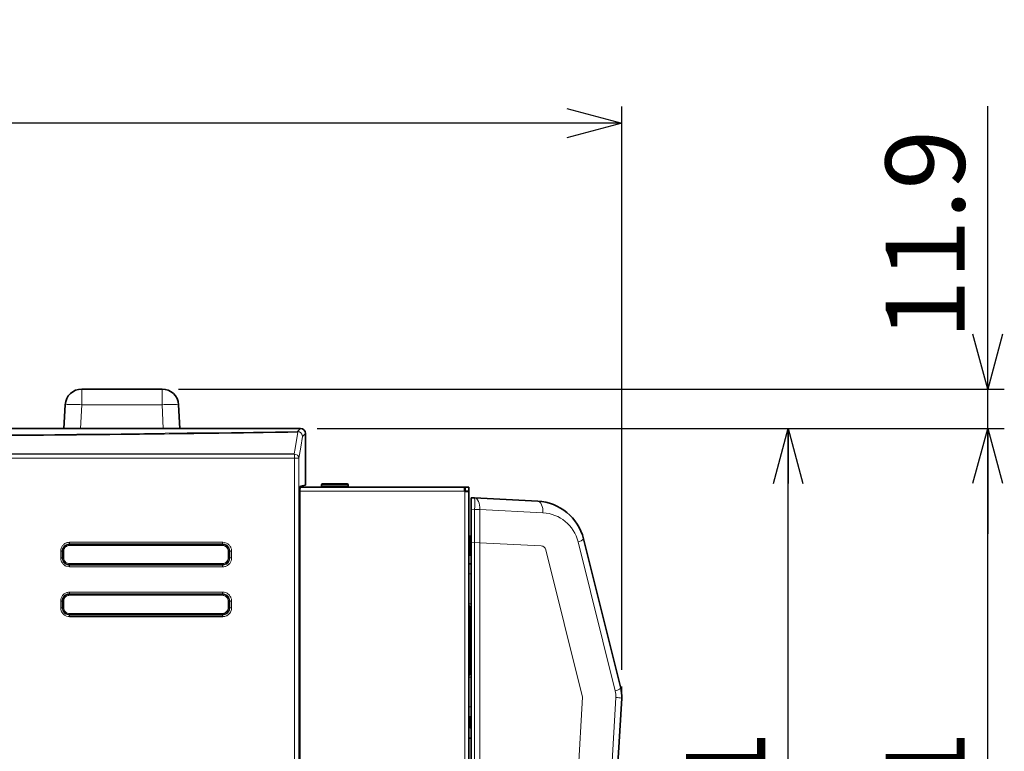
# Model space of a CAD drawing. Units: millimetres. Extents: x 68 to 787, y 33 to 555.
# Drawn here: x 359 to 418, y 330 to 374 of the extents above; entities that cross this region are included whole.
import ezdxf

# ---------------------------------------------------------------- set-up
doc = ezdxf.new("R2010")
doc.units = ezdxf.units.MM
doc.layers.add('寸法', color=176, linetype='Continuous')
doc.styles.add('SLDTEXTSTYLE0', font='TXT', dxfattribs={"width": 0.7, "bigfont": 'bigfont'})
doc.dimstyles.new('SLDDIMSTYLE1', dxfattribs={"dimtxt": 5.574854, "dimasz": 3.302, "dimexe": 0, "dimexo": 0.0625, "dimgap": 1.393713, "dimtad": 3, "dimdec": 3, "dimlfac": 5, "dimrnd": 1e-09, "dimzin": 12, "dimdsep": 46, "dimtxsty": 'SLDTEXTSTYLE0', "dimblk1": 'OPEN30', "dimblk2": 'OPEN30', "dimsah": 1, "dimcen": 0.09, "dimadec": 0, "dimazin": 3, "dimtfac": 1, "dimtdec": 3, "dimtofl": 0, "dimtmove": 0, "dimatfit": 3, "dimldrblk": 'OPEN30', "dimfxl": 1, "dimfrac": 2, "dimtolj": 1, "dimtzin": 12, "dimarcsym": 0})
doc.dimstyles.new('SLDDIMSTYLE2', dxfattribs={"dimtxt": 5.574854, "dimasz": 3.302, "dimexe": 0, "dimexo": 0.0625, "dimgap": 1.393713, "dimtad": 3, "dimdec": 1, "dimlfac": 5, "dimrnd": 1e-09, "dimzin": 12, "dimdsep": 46, "dimtxsty": 'SLDTEXTSTYLE0', "dimblk1": 'OPEN30', "dimblk2": 'OPEN30', "dimsah": 1, "dimcen": 0.09, "dimadec": 0, "dimazin": 3, "dimtfac": 1, "dimtdec": 3, "dimtofl": 0, "dimtmove": 0, "dimatfit": 3, "dimldrblk": 'OPEN30', "dimfxl": 1, "dimfrac": 2, "dimtolj": 1, "dimtzin": 12, "dimarcsym": 0})
doc.dimstyles.new('SLDDIMSTYLE3', dxfattribs={"dimtxt": 5.574854, "dimasz": 3.302, "dimexe": 0, "dimexo": 0.0625, "dimgap": 1.393713, "dimtad": 3, "dimdec": 1, "dimlfac": 5, "dimrnd": 1e-09, "dimzin": 12, "dimdsep": 46, "dimtxsty": 'SLDTEXTSTYLE0', "dimblk1": 'OPEN30', "dimblk2": 'OPEN30', "dimsah": 1, "dimcen": 0.09, "dimadec": 0, "dimazin": 3, "dimtfac": 1, "dimtdec": 3, "dimtmove": 0, "dimatfit": 0, "dimldrblk": 'OPEN30', "dimfxl": 1, "dimfrac": 2, "dimtolj": 1, "dimtzin": 12, "dimarcsym": 0})

# ---------------------------------------------------------------- blocks, each defined once
blk = doc.blocks.new('_Open30')
at = {"color": 0, "linetype": 'ByBlock', "lineweight": -2}
for p, q in [((-1, 0.267949), (0, 0)), ((0, 0), (-1, -0.267949)), ((0, 0), (-1, 0))]:
    blk.add_line(p, q, dxfattribs=at)
blk = doc.blocks.new('_D_2')
at = {"layer": '寸法'}
for p, q in [((271.017, 335.083), (271.017, 369.076)), ((395.102, 335.173), (395.102, 369.076)), ((395.102, 368.076), (271.017, 368.076))]:
    blk.add_line(p, q, dxfattribs=at)
at = {"layer": '寸法', "xscale": 3.302, "yscale": 3.302, "rotation": 180}
blk.add_blockref('_Open30', (271.017, 368.076), dxfattribs=at)
at = {"layer": '寸法', "xscale": 3.302, "yscale": 3.302}
blk.add_blockref('_Open30', (395.102, 368.076), dxfattribs=at)
at = {"layer": '寸法', "insert": (324.333, 374.215), "char_height": 4.7625, "attachment_point": 1, "style": 'SLDTEXTSTYLE0'}
blk.add_mtext('620.6', dxfattribs=at)
blk = doc.blocks.new('_D_3')
at = {"layer": '寸法'}
for p, q in [((376.786, 349.701), (406.102, 349.701)), ((405.102, 291.878), (405.102, 349.701)), ((386.649, 291.878), (406.102, 291.878))]:
    blk.add_line(p, q, dxfattribs=at)
at = {"layer": '寸法', "xscale": 3.302, "yscale": 3.302}
for p, rotation in [((405.102, 349.701, 65.687), 90), ((405.102, 291.878, 65.687), 270)]:
    blk.add_blockref('_Open30', p, dxfattribs=dict(at, rotation=rotation))
at = {"layer": '寸法', "insert": (398.963, 315.262), "char_height": 4.7625, "attachment_point": 1, "rotation": 90, "style": 'SLDTEXTSTYLE0'}
blk.add_mtext('289.1', dxfattribs=at)
blk = doc.blocks.new('_D_4')
at = {"layer": '寸法'}
for p, q in [((376.786, 349.703), (418.102, 349.703)), ((417.102, 286.876), (417.102, 349.703)), ((385.379, 286.876), (418.102, 286.876))]:
    blk.add_line(p, q, dxfattribs=at)
at = {"layer": '寸法', "xscale": 3.302, "yscale": 3.302}
for p, rotation in [((417.102, 349.703, 65.687), 90), ((417.102, 286.876, 65.687), 270)]:
    blk.add_blockref('_Open30', p, dxfattribs=dict(at, rotation=rotation))
at = {"layer": '寸法', "insert": (410.963, 315.262), "char_height": 4.7625, "attachment_point": 1, "rotation": 90, "style": 'SLDTEXTSTYLE0'}
blk.add_mtext('314.1', dxfattribs=at)
blk = doc.blocks.new('_D_5')
at = {"layer": '寸法'}
for p, q in [((417.102, 352.076), (417.102, 369.096)), ((368.46, 352.076), (418.102, 352.076)), ((417.102, 349.703), (417.102, 352.076)), ((376.786, 349.703), (418.102, 349.703)), ((417.102, 349.703), (417.102, 343.353))]:
    blk.add_line(p, q, dxfattribs=at)
at = {"layer": '寸法', "xscale": 3.302, "yscale": 3.302}
for p, rotation in [((417.102, 352.076, 65.687), 270), ((417.102, 349.703, 65.687), 90)]:
    blk.add_blockref('_Open30', p, dxfattribs=dict(at, rotation=rotation))
at = {"layer": '寸法', "insert": (410.963, 355.055), "char_height": 4.7625, "attachment_point": 1, "rotation": 90, "style": 'SLDTEXTSTYLE0'}
blk.add_mtext('11.9', dxfattribs=at)

msp = doc.modelspace()

# ---------------------------------------------------------------- linework, layer by layer
at = {"color": 7, "linetype": 'Continuous', "lineweight": 35}
for p, q in [((362.63857, 352.07565), (367.46041, 352.07565)), ((361.56525, 349.70293), (361.63994, 351.12799)), ((368.45904, 351.12799), (368.53373, 349.70293)), ((290.27256, 349.70293), (375.78642, 349.70293)), ((376.08478, 349.40458), (376.08478, 346.29987)), ((376.08478, 349.40258), (376.08478, 346.29787)), ((377.05949, 346.31565), (377.05949, 346.23565)), ((377.11949, 346.37565), (377.85949, 346.37565)), ((377.85949, 346.37565), (378.59949, 346.37565)), ((378.65949, 346.23565), (378.65949, 346.31565)), ((375.75475, 345.9254), (375.75475, 300.81765)), ((375.75475, 345.9234), (375.75475, 300.81565)), ((385.64949, 346.17765), (375.76954, 346.17765)), ((375.78545, 346.2253), (376.08478, 346.29987)), ((375.78545, 346.2233), (376.08478, 346.29787)), ((375.90949, 346.17765), (375.90949, 346.2542)), ((385.64949, 345.93765), (385.64949, 346.17765)), ((385.64949, 346.17765), (385.70949, 346.17765)), ((385.64949, 345.93565), (385.64949, 346.17565)), ((385.64949, 346.17565), (385.70949, 346.17565)), ((385.64949, 345.93765), (385.64949, 345.91765)), ((385.64949, 345.93765), (385.70949, 345.93765)), ((385.64949, 345.93565), (385.64949, 345.91565)), ((385.64949, 345.93565), (385.70949, 345.93565)), ((385.64949, 345.91765), (385.66949, 345.91765)), ((385.64949, 345.91565), (385.66949, 345.91565)), ((385.66949, 345.91765), (385.90949, 345.91765)), ((385.66949, 345.91565), (385.90949, 345.91565)), ((385.70949, 346.17765), (385.90949, 346.17765)), ((385.70949, 346.17565), (385.90949, 346.17565)), ((385.90949, 345.93765), (385.70949, 345.93765)), ((385.90949, 345.93565), (385.70949, 345.93565)), ((385.90949, 346.17765), (385.90949, 345.93765)), ((385.90949, 346.17565), (385.90949, 345.93565)), ((385.90949, 345.91765), (385.90949, 345.93565)), ((385.90949, 292.13765), (385.90949, 345.91765)), ((385.90949, 292.13565), (385.90949, 345.91565)), ((386.03949, 345.53735), (386.25266, 345.52618)), ((386.03949, 344.83831), (386.03949, 345.53735)), ((386.25266, 345.52618), (390.05017, 345.32716)), ((386.03949, 342.85199), (386.03949, 344.83831)), ((385.90949, 343.21565), (385.97949, 343.21565)), ((385.97949, 343.21565), (385.97949, 343.01565)), ((385.97949, 342.08735), (385.97949, 343.01565)), ((386.03949, 295.02271), (386.03949, 342.85199)), ((392.80405, 343.05703), (395.04288, 334.07756)), ((385.90949, 342.08735), (386.03949, 342.08735)), ((385.90949, 341.54735), (386.03949, 341.54735)), ((385.97949, 337.17565), (385.97949, 338.96846)), ((385.97949, 337.17565), (385.97949, 336.77565)), ((385.90949, 336.77565), (385.97949, 336.77565)), ((385.97949, 336.77565), (385.97949, 336.37565)), ((385.97949, 336.37565), (385.97949, 334.92623)), ((386.03949, 335.73735), (385.97949, 335.73735)), ((385.97949, 334.93735), (385.99286, 334.93735)), ((395.09877, 333.47511), (392.83447, 295.36271)), ((386.03949, 332.34735), (385.90949, 332.34735)), ((385.97949, 331.70398), (385.97949, 332.34735)), ((386.03949, 331.07565), (385.90949, 331.07565))]:
    msp.add_line(p, q, dxfattribs=at)
at = {"color": 8, "linetype": 'Continuous', "lineweight": 18}
for p, q in [((362.63857, 351.12799), (362.63857, 352.07565)), ((367.46041, 351.12799), (367.46041, 352.07565)), ((362.63857, 351.12799), (362.56388, 349.70293)), ((367.46041, 351.12799), (362.63857, 351.12799)), ((367.5351, 349.70293), (367.46041, 351.12799)), ((375.60812, 349.52464), (375.78642, 349.70293)), ((376.08478, 349.40258), (375.90648, 349.22428)), ((376.08478, 349.40458), (376.08477, 349.40457)), ((290.64544, 348.1665), (375.41354, 348.1665)), ((290.64544, 348.1645), (375.41354, 348.1645)), ((375.42973, 347.91566), (290.62925, 347.91566)), ((375.42973, 347.91366), (290.62925, 347.91366)), ((375.42973, 300.81765), (375.42973, 347.91566)), ((375.69224, 347.91566), (375.42973, 347.91566)), ((375.42973, 300.81565), (375.42973, 347.91366)), ((375.69224, 347.91366), (375.42973, 347.91366)), ((375.69224, 300.81565), (375.69224, 347.91366)), ((377.85949, 346.31565), (377.05949, 346.31565)), ((378.65949, 346.31565), (377.85949, 346.31565)), ((385.64949, 345.93765), (375.75478, 345.93765)), ((385.64949, 345.93565), (375.75478, 345.93565)), ((377.05949, 346.23565), (378.65949, 346.23565)), ((385.66949, 292.13765), (385.66949, 345.91765)), ((385.66949, 292.13565), (385.66949, 345.91565)), ((385.70949, 345.93765), (385.70949, 346.17765)), ((385.70949, 345.93565), (385.70949, 346.17565)), ((386.25266, 344.82714), (386.03949, 344.83831)), ((386.25266, 342.84081), (386.25266, 344.82714)), ((386.56602, 344.82714), (386.25266, 344.82714)), ((386.56602, 344.82714), (386.56602, 342.82439)), ((390.36353, 344.62812), (386.56602, 344.82714)), ((361.89943, 342.72414), (361.8991, 342.75612)), ((371.0994, 342.72415), (371.09898, 342.75622)), ((385.97949, 343.01565), (385.90949, 343.01565)), ((386.03949, 342.85199), (386.25266, 342.84081)), ((386.25266, 295.03388), (386.25266, 342.84081)), ((386.56602, 342.82439), (386.25266, 342.84081)), ((386.56602, 342.82439), (386.56602, 295.05031)), ((386.56602, 342.82439), (390.25886, 342.63086)), ((394.71367, 333.90822), (392.47484, 342.88769)), ((361.3684, 341.91765), (361.3684, 342.31765)), ((361.3684, 342.31765), (361.45967, 342.31765)), ((361.3684, 341.91565), (361.3684, 342.31565)), ((361.3684, 342.31565), (361.45967, 342.31565)), ((361.49353, 342.31565), (361.45976, 342.31565)), ((361.49353, 342.31765), (361.54825, 342.31765)), ((361.49353, 341.91759), (361.49353, 342.31565)), ((361.49353, 342.31565), (361.54825, 342.31565)), ((361.54825, 342.31765), (361.54825, 341.91765)), ((361.54825, 342.31565), (361.54825, 341.91565)), ((361.89943, 342.72214), (361.8991, 342.75412)), ((371.0994, 342.72215), (371.09898, 342.75422)), ((371.44065, 341.91765), (371.44065, 342.31765)), ((371.44065, 341.91565), (371.44065, 342.31565)), ((371.50671, 342.31565), (371.44065, 342.31565)), ((371.50671, 342.3157), (371.50671, 341.91765)), ((371.50671, 342.31565), (371.5361, 342.31565)), ((371.53622, 342.31765), (371.64636, 342.31765)), ((371.53622, 342.31565), (371.64636, 342.31565)), ((371.64636, 342.31765), (371.64636, 341.91765)), ((371.64636, 342.31565), (371.64636, 341.91565)), ((390.53425, 342.40385), (392.74717, 333.52831)), ((361.3684, 341.91765), (361.45967, 341.91765)), ((361.3684, 341.91565), (361.45967, 341.91565)), ((361.49353, 341.91765), (361.45978, 341.91765)), ((361.54825, 341.91765), (361.49353, 341.91765)), ((361.54825, 341.91565), (361.49353, 341.91565)), ((371.44065, 341.91765), (371.50671, 341.91765)), ((371.44065, 341.91565), (371.50671, 341.91565)), ((371.50671, 341.91765), (371.53622, 341.91765)), ((371.53622, 341.91765), (371.64636, 341.91765)), ((371.53622, 341.91565), (371.64636, 341.91565)), ((361.89943, 341.51116), (361.8991, 341.47918)), ((361.89943, 341.50916), (361.8991, 341.47718)), ((371.0994, 341.51115), (371.09898, 341.47908)), ((371.0994, 341.50915), (371.09898, 341.47708)), ((386.03949, 340.94735), (385.90949, 340.94735)), ((361.3684, 338.91765), (361.3684, 339.31765)), ((361.3684, 339.31765), (361.45967, 339.31765)), ((361.3684, 338.91565), (361.3684, 339.31565)), ((361.3684, 339.31565), (361.45967, 339.31565)), ((361.49353, 339.31565), (361.45976, 339.31565)), ((361.49353, 339.31765), (361.54825, 339.31765)), ((361.49353, 338.91759), (361.49353, 339.31565)), ((361.49353, 339.31565), (361.54825, 339.31565)), ((361.54825, 339.31765), (361.54825, 338.91765)), ((361.54825, 339.31565), (361.54825, 338.91565)), ((361.89943, 339.72414), (361.8991, 339.75612)), ((361.89943, 339.72214), (361.8991, 339.75412)), ((371.0994, 339.72415), (371.09898, 339.75622)), ((371.0994, 339.72215), (371.09898, 339.75422)), ((371.44065, 338.91765), (371.44065, 339.31765)), ((371.44065, 338.91565), (371.44065, 339.31565)), ((371.50671, 339.31565), (371.44065, 339.31565)), ((371.50671, 339.3157), (371.50671, 338.91765)), ((371.50671, 339.31565), (371.5361, 339.31565)), ((371.53622, 339.31765), (371.64636, 339.31765)), ((371.53622, 339.31565), (371.64636, 339.31565)), ((371.64636, 339.31765), (371.64636, 338.91765)), ((371.64636, 339.31565), (371.64636, 338.91565)), ((361.3684, 338.91765), (361.45967, 338.91765)), ((361.3684, 338.91565), (361.45967, 338.91565)), ((361.49353, 338.91765), (361.45978, 338.91765)), ((361.54825, 338.91765), (361.49353, 338.91765)), ((361.54825, 338.91565), (361.49353, 338.91565)), ((371.44065, 338.91765), (371.50671, 338.91765)), ((371.44065, 338.91565), (371.50671, 338.91565)), ((371.50671, 338.91765), (371.53622, 338.91765)), ((371.53622, 338.91765), (371.64636, 338.91765)), ((371.53622, 338.91565), (371.64636, 338.91565)), ((386.03949, 339.14735), (385.90949, 339.14735)), ((361.89943, 338.51116), (361.8991, 338.47918)), ((361.89943, 338.50916), (361.8991, 338.47718)), ((371.0994, 338.51115), (371.09898, 338.47908)), ((371.0994, 338.50915), (371.09898, 338.47708)), ((385.90949, 337.17565), (385.97949, 337.17565)), ((385.90949, 336.37565), (385.97949, 336.37565)), ((386.03949, 334.74735), (385.90949, 334.74735)), ((392.74717, 333.52831), (390.48923, 295.52284)), ((392.48571, 295.40422), (394.75, 333.51662)), ((385.90949, 332.94735), (386.03949, 332.94735))]:
    msp.add_line(p, q, dxfattribs=at)
at = {"color": 8, "linetype": 'Continuous', "lineweight": 18, "flags": 128}
for points in [[(375.41354, 348.1665), (375.46643, 348.48976), (375.628, 349.47713)], [(375.90648, 349.22428), (375.8002, 348.57415), (375.69224, 347.91366)], [(375.90609, 349.22389), (375.8002, 348.57615), (375.69224, 347.91566)], [(386.25266, 345.52618), (386.31898, 345.50968), (386.38147, 345.46781), (386.43781, 345.40213), (386.48591, 345.31509), (386.52398, 345.20991), (386.5506, 345.09051), (386.5648, 344.96131), (386.56602, 344.82714)], [(390.05017, 345.32716), (390.11648, 345.31066), (390.17897, 345.26879), (390.23531, 345.20311), (390.28341, 345.11607), (390.32148, 345.01089), (390.34811, 344.89149), (390.3623, 344.7623), (390.36353, 344.62812)], [(361.45967, 341.91765), (361.45967, 342.31565), (361.45967, 341.91755)], [(371.53622, 342.31575), (371.53622, 341.91765), (371.53622, 342.31565)], [(361.45967, 338.91765), (361.45967, 339.31565), (361.45967, 338.91755)], [(371.53622, 339.31575), (371.53622, 338.91765), (371.53622, 339.31565)]]:
    msp.add_lwpolyline(points, dxfattribs=at)
at = {"color": 7, "linetype": 'Continuous', "lineweight": 35}
for centre, radius, start, end in [((362.63857, 351.07565), 1, 90, 177), ((367.46041, 351.07565), 1, 3, 90), ((377.11949, 346.31565), 0.06, 90, 180), ((378.59949, 346.31565), 0.06, 0, 90), ((377.11949, 346.23565), 0.06, 180, 255.1648884), ((378.59949, 346.23565), 0.06, 284.8351116, 0), ((389.89316, 342.33127), 3, 14, 87), ((386.13949, 339.14735), 0.24, 196.5978421, 245.3756816), ((386.13949, 334.74735), 0.24, 114.6243184, 163.4021579), ((393.10229, 333.59372), 2, 356.6, 14), ((385.89949, 331.43565), 0.28, 60, 87.9532869)]:
    msp.add_arc(centre, radius, start, end, dxfattribs=at)
at = {"color": 8, "linetype": 'Continuous', "lineweight": 18}
for centre, radius, start, end in [((362.13925, 346.34253), 4.81143, 84.0433076, 95.9566924), ((367.95973, 346.34253), 4.81143, 84.0433076, 95.9566924), ((375.55083, 349.47644), 0.07488, 12.8361494, 40.0735184), ((375.60425, 349.22238), 0.30229, 3.736792, 89.2651424), ((373.85091, 347.93972), 1.579, 359.1267479, 8.2574357), ((373.85091, 347.93772), 1.579, 359.1267479, 8.2574357), ((375.40049, 347.86977), 0.29503, 8.5561444, 87.4647526), ((382.90284, 345.17666), 3.368, 354.0433076, 5.9566924), ((390.24316, 342.33127), 2.3, 14, 87), ((361.50219, 342.83256), 0.4046, 348.8201199, 2.9471389), ((370.79872, 342.83277), 0.31036, 345.3384263, 3.8223777), ((392.39001, 343.45727), 0.57586, 278.4713636, 315.9715577), ((362.1374, 342.67707), 0.24258, 168.8115105, 182.9488029), ((362.1374, 342.67507), 0.24258, 168.8115105, 182.9488029), ((371.27942, 342.67702), 0.18609, 165.3272408, 183.8244334), ((371.27942, 342.67502), 0.18609, 165.3272408, 183.8244334), ((390.24316, 342.33127), 0.3, 14, 87), ((362.1374, 341.55823), 0.24258, 177.0512001, 191.1884913), ((362.1374, 341.55623), 0.24258, 177.0512001, 191.1884913), ((361.50218, 341.40074), 0.4046, 357.0528623, 11.1798758), ((361.50218, 341.39874), 0.4046, 357.0528623, 11.1798758), ((371.27942, 341.55828), 0.18609, 176.1755683, 194.6727623), ((371.27942, 341.55628), 0.18609, 176.1755683, 194.6727623), ((370.79872, 341.40053), 0.31036, 356.1776188, 14.661574), ((370.79872, 341.39853), 0.31036, 356.1776188, 14.661574), ((361.50218, 339.83456), 0.4046, 348.8201244, 2.94714), ((361.50218, 339.83256), 0.4046, 348.8201244, 2.94714), ((370.79872, 339.83477), 0.31036, 345.3384264, 3.8223777), ((370.79872, 339.83277), 0.31036, 345.3384264, 3.8223777), ((362.1374, 339.67707), 0.24258, 168.8115105, 182.9488029), ((362.1374, 339.67507), 0.24258, 168.8115105, 182.9488029), ((371.27942, 339.67702), 0.18609, 165.3272408, 183.8244334), ((371.27942, 339.67502), 0.18609, 165.3272408, 183.8244334), ((362.1374, 338.55823), 0.24258, 177.0512001, 191.1884913), ((361.50218, 338.40074), 0.4046, 357.0528623, 11.1798758), ((371.27942, 338.55828), 0.18609, 176.1755683, 194.6727623), ((370.79872, 338.40053), 0.31036, 356.1776234, 14.6615694), ((394.62884, 334.47779), 0.57586, 278.4713636, 315.9715577), ((393.45229, 333.59372), 1.3, 356.6, 14), ((394.69433, 331.56318), 1.95423, 78.056141, 88.3676995)]:
    msp.add_arc(centre, radius, start, end, dxfattribs=at)
msp.add_ellipse((333.02949, 381.17936), major_axis=(300.31748, 0), ratio=0.10647981, start_param=4.5701309, end_param=4.85464706, dxfattribs=at)
at = {"color": 7, "linetype": 'Continuous', "lineweight": 35}
for centre, major_axis, ratio, start_param, end_param in [((375.78312, 349.40128), (0.21446, 0.21446), 0.98913284, 5.50325035, 7.06312026), ((375.78628, 345.9254), (0, 0.3), 0.10510424, 0.02617994, 1.57079633), ((375.78628, 345.9234), (0, 0.3), 0.10510424, 0.02617994, 1.57079633)]:
    msp.add_ellipse(centre, major_axis=major_axis, ratio=ratio, start_param=start_param, end_param=end_param, dxfattribs=at)
at = {"color": 8, "linetype": 'Continuous', "lineweight": 18}
for points, knots in [([(375.628, 349.47713), (375.43008, 349.47412), (374.44045, 349.45911), (371.86509, 349.42157), (367.8964, 349.36877), (362.59336, 349.3074), (356.7474, 349.25146), (350.35802, 349.20491), (343.95136, 349.1728), (337.53041, 349.15525), (331.09818, 349.15232), (323.9504, 349.16536), (316.09163, 349.20052), (307.52218, 349.26548), (298.96207, 349.35474), (293.27468, 349.43633), (290.43098, 349.47713)], [0, 0, 0, 0, 0.007018061, 0.035090523, 0.091244264, 0.147398005, 0.222305795, 0.297222408, 0.372130191, 0.447358028, 0.522594809, 0.597822645, 0.6981962, 0.79856976, 0.899284875, 1, 1, 1, 1]), ([(361.3684, 342.31765), (361.37434, 342.37805), (361.38623, 342.49885), (361.47866, 342.65968), (361.61463, 342.78118), (361.7658, 342.84602), (361.86613, 342.8527), (361.90625, 342.85537)], [0, 0, 0, 0, 0.21413351, 0.42826032, 0.64201434, 0.85686278, 1, 1, 1, 1]), ([(361.3684, 342.31565), (361.37434, 342.37605), (361.38623, 342.49685), (361.47866, 342.65768), (361.61463, 342.77918), (361.7658, 342.84402), (361.86613, 342.8507), (361.90625, 342.85337)], [0, 0, 0, 0, 0.21413351, 0.42826032, 0.64201434, 0.85686278, 1, 1, 1, 1]), ([(361.90625, 342.85537), (362.76876, 342.85537), (364.49379, 342.85539), (366.88955, 342.85541), (369.0945, 342.85544), (370.43709, 342.85545), (371.10839, 342.85546)], [0, 0, 0, 0, 0.28090593, 0.56181186, 0.78090236, 1, 1, 1, 1]), ([(361.90625, 342.85337), (362.76876, 342.85337), (364.49379, 342.85339), (366.88955, 342.85341), (369.0945, 342.85344), (370.43709, 342.85345), (371.10839, 342.85346)], [0, 0, 0, 0, 0.28090593, 0.56181186, 0.78090236, 1, 1, 1, 1]), ([(371.53622, 342.31765), (371.53622, 342.31765), (371.53622, 342.3488), (371.52765, 342.42922), (371.47846, 342.55172), (371.37926, 342.66481), (371.24796, 342.73873), (371.14843, 342.75606), (371.09898, 342.75622), (371.09898, 342.75622)], [0, 0, 0, 0, 0.00001745, 0.13587999, 0.35007046, 0.56528759, 0.78235158, 0.99998255, 1, 1, 1, 1]), ([(371.10839, 342.85546), (371.16933, 342.84942), (371.29119, 342.83735), (371.45311, 342.74341), (371.57455, 342.6056), (371.63761, 342.45478), (371.64391, 342.35601), (371.64636, 342.31765)], [0, 0, 0, 0, 0.21697999, 0.43387793, 0.64918189, 0.86376075, 1, 1, 1, 1]), ([(371.10839, 342.85346), (371.16933, 342.84742), (371.29119, 342.83535), (371.45311, 342.74141), (371.57455, 342.6036), (371.63761, 342.45278), (371.64391, 342.35401), (371.64636, 342.31565)], [0, 0, 0, 0, 0.21697999, 0.43387793, 0.64918189, 0.86376075, 1, 1, 1, 1]), ([(361.8991, 342.75412), (361.8991, 342.75412), (361.86644, 342.75419), (361.78449, 342.74521), (361.66129, 342.69458), (361.54933, 342.59493), (361.47654, 342.4639), (361.45967, 342.36481), (361.45967, 342.31565), (361.45967, 342.31565)], [0, 0, 0, 0, 0.00001743, 0.143038616, 0.357887666, 0.571680411, 0.785756456, 0.999982568, 1, 1, 1, 1]), ([(361.49353, 342.31765), (361.49353, 342.31765), (361.49353, 342.36295), (361.50899, 342.45432), (361.57582, 342.57541), (361.67892, 342.66793), (361.79289, 342.71542), (361.86897, 342.72409), (361.89942, 342.72414), (361.89943, 342.72414)], [0, 0, 0, 0, 0.00001887, 0.21371094, 0.42758847, 0.64113121, 0.85596836, 0.99998113, 1, 1, 1, 1]), ([(361.49353, 342.31565), (361.49353, 342.31565), (361.49353, 342.36095), (361.50899, 342.45232), (361.57582, 342.57341), (361.67892, 342.66593), (361.79289, 342.71342), (361.86897, 342.72209), (361.89942, 342.72214), (361.89943, 342.72214)], [0, 0, 0, 0, 0.00001887, 0.21371094, 0.42758847, 0.64113121, 0.85596836, 0.99998113, 1, 1, 1, 1]), ([(361.89514, 342.66459), (361.86911, 342.66285), (361.80425, 342.65851), (361.70669, 342.61648), (361.61915, 342.53805), (361.55972, 342.43437), (361.55208, 342.35656), (361.54825, 342.31765)], [0, 0, 0, 0, 0.14394504, 0.35877598, 0.5723448, 0.78617616, 1, 1, 1, 1]), ([(361.89514, 342.66259), (361.86911, 342.66085), (361.80425, 342.65651), (361.70669, 342.61448), (361.61915, 342.53605), (361.55972, 342.43237), (361.55208, 342.35456), (361.54825, 342.31565)], [0, 0, 0, 0, 0.14394504, 0.35877598, 0.5723448, 0.78617616, 1, 1, 1, 1]), ([(371.09375, 342.6646), (369.75129, 342.6646), (367.54839, 342.6646), (364.48143, 342.66459), (362.75723, 342.66459), (361.89514, 342.66459)], [0, 0, 0, 0, 0.43823647, 0.71911823, 1, 1, 1, 1]), ([(371.09375, 342.6626), (369.75129, 342.6626), (367.54839, 342.6626), (364.48143, 342.66259), (362.75723, 342.66259), (361.89514, 342.66259)], [0, 0, 0, 0, 0.43823647, 0.71911823, 1, 1, 1, 1]), ([(371.09898, 342.75422), (371.09898, 342.75422), (369.75696, 342.7542), (367.55324, 342.75417), (364.48594, 342.75414), (362.76156, 342.75412), (361.89911, 342.75412), (361.8991, 342.75412)], [0, 0, 0, 0, 0.000001299, 0.438187145, 0.719093575, 0.999998701, 1, 1, 1, 1]), ([(361.89943, 342.72414), (362.76166, 342.72414), (364.48613, 342.72414), (367.55337, 342.72415), (369.75722, 342.72415), (371.0994, 342.72415), (371.0994, 342.72415)], [0, 0, 0, 0, 0.28088177, 0.56176354, 0.9999987, 1, 1, 1, 1]), ([(361.89943, 342.72214), (362.76166, 342.72214), (364.48613, 342.72214), (367.55337, 342.72215), (369.75722, 342.72215), (371.0994, 342.72215), (371.0994, 342.72215)], [0, 0, 0, 0, 0.28088177, 0.56176354, 0.9999987, 1, 1, 1, 1]), ([(371.44065, 342.31765), (371.43685, 342.35648), (371.42924, 342.43414), (371.37, 342.53764), (371.28277, 342.61616), (371.18511, 342.65837), (371.12002, 342.66281), (371.09375, 342.6646)], [0, 0, 0, 0, 0.21311712, 0.42622791, 0.63954437, 0.85451416, 1, 1, 1, 1]), ([(371.44065, 342.31565), (371.43685, 342.35448), (371.42924, 342.43214), (371.37, 342.53564), (371.28277, 342.61416), (371.18511, 342.65637), (371.12002, 342.66081), (371.09375, 342.6626)], [0, 0, 0, 0, 0.21311712, 0.42622791, 0.63954437, 0.85451416, 1, 1, 1, 1]), ([(371.53622, 342.31565), (371.53622, 342.31565), (371.53622, 342.3468), (371.52765, 342.42722), (371.47846, 342.54972), (371.37926, 342.66281), (371.24796, 342.73673), (371.14843, 342.75406), (371.09898, 342.75422), (371.09898, 342.75422)], [0, 0, 0, 0, 0.00001745, 0.13587999, 0.35007046, 0.56528759, 0.78235158, 0.99998255, 1, 1, 1, 1]), ([(371.0994, 342.72415), (371.09941, 342.72415), (371.14511, 342.72424), (371.23734, 342.70868), (371.35965, 342.64083), (371.45181, 342.5362), (371.49997, 342.4221), (371.50481, 342.347), (371.50671, 342.31765)], [0, 0, 0, 0, 0.00001881, 0.21585816, 0.43213484, 0.64731079, 0.8621757, 1, 1, 1, 1]), ([(371.0994, 342.72215), (371.09941, 342.72215), (371.14511, 342.72224), (371.23734, 342.70668), (371.35965, 342.63883), (371.45181, 342.5342), (371.49997, 342.4201), (371.50481, 342.345), (371.50671, 342.31565)], [0, 0, 0, 0, 0.00001881, 0.21585816, 0.43213484, 0.64731079, 0.8621757, 1, 1, 1, 1]), ([(361.90625, 341.37993), (361.84546, 341.38595), (361.72392, 341.39797), (361.56231, 341.49146), (361.44087, 341.62873), (361.37732, 341.77961), (361.37091, 341.8788), (361.3684, 341.91765)], [0, 0, 0, 0, 0.21621576, 0.43234488, 0.64718461, 0.8618212, 1, 1, 1, 1]), ([(361.90625, 341.37793), (361.84546, 341.38395), (361.72392, 341.39597), (361.56231, 341.48946), (361.44087, 341.62673), (361.37732, 341.77761), (361.37091, 341.8768), (361.3684, 341.91565)], [0, 0, 0, 0, 0.21621576, 0.43234488, 0.64718461, 0.8618212, 1, 1, 1, 1]), ([(361.45967, 341.91765), (361.45967, 341.91765), (361.45967, 341.88594), (361.46848, 341.80478), (361.51851, 341.68177), (361.61847, 341.56902), (361.75019, 341.49586), (361.84973, 341.47907), (361.8991, 341.47918), (361.8991, 341.47918)], [0, 0, 0, 0, 0.00001743, 0.13816438, 0.35283645, 0.5677234, 0.7837719, 0.99998257, 1, 1, 1, 1]), ([(361.45967, 341.91565), (361.45967, 341.91565), (361.45967, 341.88394), (361.46848, 341.80278), (361.51851, 341.67977), (361.61847, 341.56702), (361.75019, 341.49386), (361.84973, 341.47707), (361.8991, 341.47718), (361.8991, 341.47718)], [0, 0, 0, 0, 0.00001743, 0.13816438, 0.35283645, 0.5677234, 0.7837719, 0.99998257, 1, 1, 1, 1]), ([(361.89943, 341.51116), (361.89942, 341.51116), (361.85384, 341.51123), (361.76193, 341.52701), (361.64037, 341.59483), (361.5481, 341.69905), (361.50174, 341.81287), (361.49353, 341.8881), (361.49353, 341.91765), (361.49353, 341.91765)], [0, 0, 0, 0, 0.00001887, 0.21557826, 0.43130605, 0.64595219, 0.86061027, 0.99998113, 1, 1, 1, 1]), ([(361.89943, 341.50916), (361.89942, 341.50916), (361.85384, 341.50923), (361.76193, 341.52501), (361.64037, 341.59283), (361.5481, 341.69705), (361.50174, 341.81087), (361.49353, 341.8861), (361.49353, 341.91565), (361.49353, 341.91565)], [0, 0, 0, 0, 0.00001887, 0.21557826, 0.43130605, 0.64595219, 0.86061027, 0.99998113, 1, 1, 1, 1]), ([(361.54825, 341.91765), (361.5499, 341.89237), (361.55408, 341.82815), (361.59533, 341.7307), (361.67373, 341.64235), (361.77784, 341.58229), (361.85604, 341.57457), (361.89514, 341.57071)], [0, 0, 0, 0, 0.13938139, 0.35407975, 0.56876276, 0.78440457, 1, 1, 1, 1]), ([(361.54825, 341.91565), (361.5499, 341.89037), (361.55408, 341.82615), (361.59533, 341.7287), (361.67373, 341.64035), (361.77784, 341.58029), (361.85604, 341.57257), (361.89514, 341.56871)], [0, 0, 0, 0, 0.13938139, 0.35407975, 0.56876276, 0.78440457, 1, 1, 1, 1]), ([(371.09375, 341.57069), (371.12008, 341.57248), (371.18523, 341.57688), (371.28285, 341.61923), (371.37006, 341.69769), (371.42923, 341.80118), (371.43684, 341.87883), (371.44065, 341.91765)], [0, 0, 0, 0, 0.14580675, 0.36070667, 0.57384472, 0.7869214, 1, 1, 1, 1]), ([(371.09375, 341.56869), (371.12008, 341.57048), (371.18523, 341.57488), (371.28285, 341.61723), (371.37006, 341.69569), (371.42923, 341.79918), (371.43684, 341.87683), (371.44065, 341.91565)], [0, 0, 0, 0, 0.14580675, 0.36070667, 0.57384472, 0.7869214, 1, 1, 1, 1]), ([(371.09898, 341.47908), (371.09898, 341.47908), (371.13206, 341.47918), (371.21422, 341.48874), (371.33721, 341.54029), (371.4472, 341.64005), (371.52181, 341.77058), (371.53142, 341.86863), (371.53622, 341.91765)], [0, 0, 0, 0, 0.00001745, 0.14556398, 0.36088214, 0.57421687, 0.78713784, 1, 1, 1, 1]), ([(371.09898, 341.47708), (371.09898, 341.47708), (371.13206, 341.47718), (371.21422, 341.48674), (371.33721, 341.53829), (371.4472, 341.63805), (371.52181, 341.76858), (371.53142, 341.86663), (371.53622, 341.91565)], [0, 0, 0, 0, 0.00001745, 0.14556398, 0.36088214, 0.57421687, 0.78713784, 1, 1, 1, 1]), ([(371.50671, 341.91765), (371.50671, 341.91765), (371.5067, 341.87229), (371.49121, 341.78085), (371.42429, 341.65972), (371.32111, 341.56722), (371.20674, 341.51965), (371.13024, 341.51109), (371.09941, 341.51115), (371.0994, 341.51115)], [0, 0, 0, 0, 0.00001881, 0.21328441, 0.42661471, 0.63973984, 0.85440927, 0.99998119, 1, 1, 1, 1]), ([(371.50671, 341.91565), (371.50671, 341.91565), (371.5067, 341.87029), (371.49121, 341.77885), (371.42429, 341.65772), (371.32111, 341.56522), (371.20674, 341.51765), (371.13024, 341.50909), (371.09941, 341.50915), (371.0994, 341.50915)], [0, 0, 0, 0, 0.00001881, 0.21328441, 0.42661471, 0.63973984, 0.85440927, 0.99998119, 1, 1, 1, 1]), ([(371.64636, 341.91765), (371.64044, 341.8574), (371.62861, 341.7369), (371.53664, 341.57635), (371.4012, 341.45478), (371.24988, 341.38936), (371.14905, 341.38257), (371.10839, 341.37984)], [0, 0, 0, 0, 0.21327053, 0.42657531, 0.63988419, 0.85481679, 1, 1, 1, 1]), ([(371.64636, 341.91565), (371.64044, 341.8554), (371.62861, 341.7349), (371.53664, 341.57435), (371.4012, 341.45278), (371.24988, 341.38736), (371.14905, 341.38057), (371.10839, 341.37784)], [0, 0, 0, 0, 0.21327053, 0.42657531, 0.63988419, 0.85481679, 1, 1, 1, 1]), ([(361.89514, 341.57071), (363.24008, 341.57071), (365.44705, 341.57071), (368.51276, 341.5707), (370.23342, 341.5707), (371.09375, 341.57069)], [0, 0, 0, 0, 0.43823645, 0.71911822, 1, 1, 1, 1]), ([(361.89514, 341.56871), (363.24008, 341.56871), (365.44705, 341.56871), (368.51276, 341.5687), (370.23342, 341.5687), (371.09375, 341.56869)], [0, 0, 0, 0, 0.43823645, 0.71911822, 1, 1, 1, 1]), ([(361.8991, 341.47918), (361.89911, 341.47918), (363.24444, 341.47917), (365.45122, 341.47915), (368.51733, 341.47911), (370.23866, 341.47909), (371.09898, 341.47908), (371.09898, 341.47908)], [0, 0, 0, 0, 0.0000013, 0.43818709, 0.71909354, 0.9999987, 1, 1, 1, 1]), ([(361.8991, 341.47718), (361.89911, 341.47718), (363.24444, 341.47717), (365.45122, 341.47715), (368.51733, 341.47711), (370.23866, 341.47709), (371.09898, 341.47708), (371.09898, 341.47708)], [0, 0, 0, 0, 0.0000013, 0.43818709, 0.71909354, 0.9999987, 1, 1, 1, 1]), ([(371.0994, 341.51115), (371.0994, 341.51115), (370.23915, 341.51115), (368.51793, 341.51115), (365.45191, 341.51116), (363.24459, 341.51116), (361.89943, 341.51116)], [0, 0, 0, 0, 0.0000013, 0.28088177, 0.56176355, 1, 1, 1, 1]), ([(371.0994, 341.50915), (371.0994, 341.50915), (370.23915, 341.50915), (368.51793, 341.50915), (365.45191, 341.50916), (363.24459, 341.50916), (361.89943, 341.50916)], [0, 0, 0, 0, 0.0000013, 0.28088177, 0.56176355, 1, 1, 1, 1]), ([(371.10839, 341.37984), (370.24767, 341.37985), (368.52621, 341.37987), (366.13114, 341.37989), (363.9245, 341.37991), (362.57901, 341.37993), (361.90625, 341.37993)], [0, 0, 0, 0, 0.280905949, 0.561811897, 0.780902379, 1, 1, 1, 1]), ([(371.10839, 341.37784), (370.24767, 341.37785), (368.52621, 341.37787), (366.13114, 341.37789), (363.9245, 341.37791), (362.57901, 341.37793), (361.90625, 341.37793)], [0, 0, 0, 0, 0.280905949, 0.561811897, 0.780902379, 1, 1, 1, 1]), ([(361.3684, 339.31765), (361.37434, 339.37805), (361.38623, 339.49885), (361.47866, 339.65968), (361.61463, 339.78118), (361.7658, 339.84602), (361.86613, 339.8527), (361.90625, 339.85537)], [0, 0, 0, 0, 0.21413351, 0.42826032, 0.64201434, 0.85686278, 1, 1, 1, 1]), ([(361.3684, 339.31565), (361.37434, 339.37605), (361.38623, 339.49685), (361.47866, 339.65768), (361.61463, 339.77918), (361.7658, 339.84402), (361.86613, 339.8507), (361.90625, 339.85337)], [0, 0, 0, 0, 0.21413351, 0.42826032, 0.64201434, 0.85686278, 1, 1, 1, 1]), ([(361.90625, 339.85537), (362.76876, 339.85537), (364.49379, 339.85539), (366.88955, 339.85541), (369.0945, 339.85544), (370.43709, 339.85545), (371.10839, 339.85546)], [0, 0, 0, 0, 0.28090593, 0.56181186, 0.78090236, 1, 1, 1, 1]), ([(361.90625, 339.85337), (362.76876, 339.85337), (364.49379, 339.85339), (366.88955, 339.85341), (369.0945, 339.85344), (370.43709, 339.85345), (371.10839, 339.85346)], [0, 0, 0, 0, 0.28090593, 0.56181186, 0.78090236, 1, 1, 1, 1]), ([(371.10839, 339.85546), (371.16933, 339.84942), (371.29119, 339.83735), (371.45311, 339.74341), (371.57455, 339.6056), (371.63761, 339.45478), (371.64391, 339.35601), (371.64636, 339.31765)], [0, 0, 0, 0, 0.21697999, 0.43387793, 0.64918189, 0.86376075, 1, 1, 1, 1]), ([(371.10839, 339.85346), (371.16933, 339.84742), (371.29119, 339.83535), (371.45311, 339.74141), (371.57455, 339.6036), (371.63761, 339.45278), (371.64391, 339.35401), (371.64636, 339.31565)], [0, 0, 0, 0, 0.21697999, 0.43387793, 0.64918189, 0.86376075, 1, 1, 1, 1]), ([(361.8991, 339.75612), (361.8991, 339.75612), (361.86644, 339.75619), (361.78449, 339.74721), (361.66129, 339.69658), (361.54933, 339.59693), (361.47654, 339.4659), (361.45967, 339.36681), (361.45967, 339.31765), (361.45967, 339.31765)], [0, 0, 0, 0, 0.000017429, 0.143038615, 0.357887665, 0.571680411, 0.785756456, 0.999982568, 1, 1, 1, 1]), ([(361.8991, 339.75412), (361.8991, 339.75412), (361.86644, 339.75419), (361.78449, 339.74521), (361.66129, 339.69458), (361.54933, 339.59493), (361.47654, 339.4639), (361.45967, 339.36481), (361.45967, 339.31565), (361.45967, 339.31565)], [0, 0, 0, 0, 0.000017429, 0.143038615, 0.357887665, 0.571680411, 0.785756456, 0.999982568, 1, 1, 1, 1]), ([(361.49353, 339.31765), (361.49353, 339.31765), (361.49353, 339.36295), (361.50899, 339.45432), (361.57582, 339.57541), (361.67892, 339.66793), (361.79289, 339.71542), (361.86897, 339.72409), (361.89942, 339.72414), (361.89943, 339.72414)], [0, 0, 0, 0, 0.00001887, 0.21371094, 0.42758847, 0.64113121, 0.85596836, 0.99998113, 1, 1, 1, 1]), ([(361.49353, 339.31565), (361.49353, 339.31565), (361.49353, 339.36095), (361.50899, 339.45232), (361.57582, 339.57341), (361.67892, 339.66593), (361.79289, 339.71342), (361.86897, 339.72209), (361.89942, 339.72214), (361.89943, 339.72214)], [0, 0, 0, 0, 0.00001887, 0.21371094, 0.42758847, 0.64113121, 0.85596836, 0.99998113, 1, 1, 1, 1]), ([(361.89514, 339.66459), (361.86911, 339.66285), (361.80425, 339.65851), (361.70669, 339.61648), (361.61915, 339.53805), (361.55972, 339.43437), (361.55208, 339.35656), (361.54825, 339.31765)], [0, 0, 0, 0, 0.14394504, 0.35877598, 0.5723448, 0.78617616, 1, 1, 1, 1]), ([(361.89514, 339.66259), (361.86911, 339.66085), (361.80425, 339.65651), (361.70669, 339.61448), (361.61915, 339.53605), (361.55972, 339.43237), (361.55208, 339.35456), (361.54825, 339.31565)], [0, 0, 0, 0, 0.14394504, 0.35877598, 0.5723448, 0.78617616, 1, 1, 1, 1]), ([(371.09375, 339.6646), (369.75129, 339.6646), (367.54839, 339.6646), (364.48143, 339.66459), (362.75723, 339.66459), (361.89514, 339.66459)], [0, 0, 0, 0, 0.43823647, 0.71911823, 1, 1, 1, 1]), ([(371.09375, 339.6626), (369.75129, 339.6626), (367.54839, 339.6626), (364.48143, 339.66259), (362.75723, 339.66259), (361.89514, 339.66259)], [0, 0, 0, 0, 0.43823647, 0.71911823, 1, 1, 1, 1]), ([(371.09898, 339.75622), (371.09898, 339.75622), (369.75696, 339.7562), (367.55324, 339.75617), (364.48594, 339.75614), (362.76156, 339.75612), (361.89911, 339.75612), (361.8991, 339.75612)], [0, 0, 0, 0, 0.000001299, 0.438187145, 0.719093575, 0.999998701, 1, 1, 1, 1]), ([(371.09898, 339.75422), (371.09898, 339.75422), (369.75696, 339.7542), (367.55324, 339.75417), (364.48594, 339.75414), (362.76156, 339.75412), (361.89911, 339.75412), (361.8991, 339.75412)], [0, 0, 0, 0, 0.000001299, 0.438187145, 0.719093575, 0.999998701, 1, 1, 1, 1]), ([(361.89943, 339.72414), (362.76166, 339.72414), (364.48613, 339.72414), (367.55337, 339.72415), (369.75722, 339.72415), (371.0994, 339.72415), (371.0994, 339.72415)], [0, 0, 0, 0, 0.28088177, 0.56176354, 0.9999987, 1, 1, 1, 1]), ([(361.89943, 339.72214), (362.76166, 339.72214), (364.48613, 339.72214), (367.55337, 339.72215), (369.75722, 339.72215), (371.0994, 339.72215), (371.0994, 339.72215)], [0, 0, 0, 0, 0.28088177, 0.56176354, 0.9999987, 1, 1, 1, 1]), ([(371.44065, 339.31765), (371.43685, 339.35648), (371.42924, 339.43414), (371.37, 339.53764), (371.28277, 339.61616), (371.18511, 339.65837), (371.12002, 339.66281), (371.09375, 339.6646)], [0, 0, 0, 0, 0.21311712, 0.42622791, 0.63954437, 0.85451416, 1, 1, 1, 1]), ([(371.44065, 339.31565), (371.43685, 339.35448), (371.42924, 339.43214), (371.37, 339.53564), (371.28277, 339.61416), (371.18511, 339.65637), (371.12002, 339.66081), (371.09375, 339.6626)], [0, 0, 0, 0, 0.21311712, 0.42622791, 0.63954437, 0.85451416, 1, 1, 1, 1]), ([(371.53622, 339.31765), (371.53622, 339.31765), (371.53622, 339.3488), (371.52765, 339.42922), (371.47846, 339.55172), (371.37926, 339.66481), (371.24796, 339.73873), (371.14843, 339.75606), (371.09898, 339.75622), (371.09898, 339.75622)], [0, 0, 0, 0, 0.00001745, 0.13587999, 0.35007046, 0.56528759, 0.78235158, 0.99998255, 1, 1, 1, 1]), ([(371.53622, 339.31565), (371.53622, 339.31565), (371.53622, 339.3468), (371.52765, 339.42722), (371.47846, 339.54972), (371.37926, 339.66281), (371.24796, 339.73673), (371.14843, 339.75406), (371.09898, 339.75422), (371.09898, 339.75422)], [0, 0, 0, 0, 0.00001745, 0.13587999, 0.35007046, 0.56528759, 0.78235158, 0.99998255, 1, 1, 1, 1]), ([(371.0994, 339.72415), (371.09941, 339.72415), (371.14511, 339.72424), (371.23734, 339.70868), (371.35965, 339.64083), (371.45181, 339.5362), (371.49997, 339.4221), (371.50481, 339.347), (371.50671, 339.31765)], [0, 0, 0, 0, 0.000018812, 0.215858156, 0.432134841, 0.64731079, 0.862175703, 1, 1, 1, 1]), ([(371.0994, 339.72215), (371.09941, 339.72215), (371.14511, 339.72224), (371.23734, 339.70668), (371.35965, 339.63883), (371.45181, 339.5342), (371.49997, 339.4201), (371.50481, 339.345), (371.50671, 339.31565)], [0, 0, 0, 0, 0.000018812, 0.215858156, 0.432134841, 0.64731079, 0.862175703, 1, 1, 1, 1]), ([(361.90625, 338.37993), (361.84546, 338.38595), (361.72392, 338.39797), (361.56231, 338.49146), (361.44087, 338.62873), (361.37732, 338.77961), (361.37091, 338.8788), (361.3684, 338.91765)], [0, 0, 0, 0, 0.21621576, 0.43234488, 0.64718461, 0.8618212, 1, 1, 1, 1]), ([(361.90625, 338.37793), (361.84546, 338.38395), (361.72392, 338.39597), (361.56231, 338.48946), (361.44087, 338.62673), (361.37732, 338.77761), (361.37091, 338.8768), (361.3684, 338.91565)], [0, 0, 0, 0, 0.21621576, 0.43234488, 0.64718461, 0.8618212, 1, 1, 1, 1]), ([(361.45967, 338.91765), (361.45967, 338.91765), (361.45967, 338.88594), (361.46848, 338.80478), (361.51851, 338.68177), (361.61847, 338.56902), (361.75019, 338.49586), (361.84973, 338.47907), (361.8991, 338.47918), (361.8991, 338.47918)], [0, 0, 0, 0, 0.00001743, 0.13816438, 0.35283645, 0.5677234, 0.7837719, 0.99998257, 1, 1, 1, 1]), ([(361.45967, 338.91565), (361.45967, 338.91565), (361.45967, 338.88394), (361.46848, 338.80278), (361.51851, 338.67977), (361.61847, 338.56702), (361.75019, 338.49386), (361.84973, 338.47707), (361.8991, 338.47718), (361.8991, 338.47718)], [0, 0, 0, 0, 0.00001743, 0.13816438, 0.35283645, 0.5677234, 0.7837719, 0.99998257, 1, 1, 1, 1]), ([(361.89943, 338.51116), (361.89942, 338.51116), (361.85384, 338.51123), (361.76193, 338.52701), (361.64037, 338.59483), (361.5481, 338.69905), (361.50174, 338.81287), (361.49353, 338.8881), (361.49353, 338.91765), (361.49353, 338.91765)], [0, 0, 0, 0, 0.00001887, 0.21557826, 0.43130605, 0.64595219, 0.86061027, 0.99998113, 1, 1, 1, 1]), ([(361.54825, 338.91765), (361.5499, 338.89237), (361.55408, 338.82815), (361.59533, 338.7307), (361.67373, 338.64235), (361.77784, 338.58229), (361.85604, 338.57457), (361.89514, 338.57071)], [0, 0, 0, 0, 0.13938139, 0.35407975, 0.56876276, 0.78440457, 1, 1, 1, 1]), ([(361.54825, 338.91565), (361.5499, 338.89037), (361.55408, 338.82615), (361.59533, 338.7287), (361.67373, 338.64035), (361.77784, 338.58029), (361.85604, 338.57257), (361.89514, 338.56871)], [0, 0, 0, 0, 0.13938139, 0.35407975, 0.56876276, 0.78440457, 1, 1, 1, 1]), ([(371.09375, 338.57069), (371.12008, 338.57248), (371.18523, 338.57688), (371.28285, 338.61923), (371.37006, 338.69769), (371.42923, 338.80118), (371.43684, 338.87883), (371.44065, 338.91765)], [0, 0, 0, 0, 0.145806752, 0.360706669, 0.573844722, 0.786921405, 1, 1, 1, 1]), ([(371.09375, 338.56869), (371.12008, 338.57048), (371.18523, 338.57488), (371.28285, 338.61723), (371.37006, 338.69569), (371.42923, 338.79918), (371.43684, 338.87683), (371.44065, 338.91565)], [0, 0, 0, 0, 0.145806752, 0.360706669, 0.573844722, 0.786921405, 1, 1, 1, 1]), ([(371.09898, 338.47908), (371.09898, 338.47908), (371.13206, 338.47918), (371.21422, 338.48874), (371.33721, 338.54029), (371.4472, 338.64005), (371.52181, 338.77058), (371.53142, 338.86863), (371.53622, 338.91765)], [0, 0, 0, 0, 0.00001745, 0.14556398, 0.36088214, 0.57421687, 0.78713784, 1, 1, 1, 1]), ([(371.09898, 338.47708), (371.09898, 338.47708), (371.13206, 338.47718), (371.21422, 338.48674), (371.33721, 338.53829), (371.4472, 338.63805), (371.52181, 338.76858), (371.53142, 338.86663), (371.53622, 338.91565)], [0, 0, 0, 0, 0.00001745, 0.14556398, 0.36088214, 0.57421687, 0.78713784, 1, 1, 1, 1]), ([(371.50671, 338.91765), (371.50671, 338.91765), (371.5067, 338.87229), (371.49121, 338.78085), (371.42429, 338.65972), (371.32111, 338.56722), (371.20674, 338.51965), (371.13024, 338.51109), (371.09941, 338.51115), (371.0994, 338.51115)], [0, 0, 0, 0, 0.00001881, 0.21328441, 0.42661471, 0.63973984, 0.85440927, 0.99998119, 1, 1, 1, 1]), ([(371.50671, 338.91565), (371.50671, 338.91565), (371.5067, 338.87029), (371.49121, 338.77885), (371.42429, 338.65772), (371.32111, 338.56522), (371.20674, 338.51765), (371.13024, 338.50909), (371.09941, 338.50915), (371.0994, 338.50915)], [0, 0, 0, 0, 0.00001881, 0.21328441, 0.42661471, 0.63973984, 0.85440927, 0.99998119, 1, 1, 1, 1]), ([(371.64636, 338.91765), (371.64044, 338.8574), (371.62861, 338.7369), (371.53664, 338.57635), (371.4012, 338.45478), (371.24988, 338.38936), (371.14905, 338.38257), (371.10839, 338.37984)], [0, 0, 0, 0, 0.21327053, 0.42657531, 0.63988419, 0.85481679, 1, 1, 1, 1]), ([(371.64636, 338.91565), (371.64044, 338.8554), (371.62861, 338.7349), (371.53664, 338.57435), (371.4012, 338.45278), (371.24988, 338.38736), (371.14905, 338.38057), (371.10839, 338.37784)], [0, 0, 0, 0, 0.21327053, 0.42657531, 0.63988419, 0.85481679, 1, 1, 1, 1]), ([(361.89514, 338.57071), (363.24008, 338.57071), (365.44705, 338.57071), (368.51276, 338.5707), (370.23342, 338.5707), (371.09375, 338.57069)], [0, 0, 0, 0, 0.43823645, 0.71911822, 1, 1, 1, 1]), ([(361.89514, 338.56871), (363.24008, 338.56871), (365.44705, 338.56871), (368.51276, 338.5687), (370.23342, 338.5687), (371.09375, 338.56869)], [0, 0, 0, 0, 0.43823645, 0.71911822, 1, 1, 1, 1]), ([(361.8991, 338.47918), (361.89911, 338.47918), (363.24444, 338.47917), (365.45122, 338.47915), (368.51733, 338.47911), (370.23866, 338.47909), (371.09898, 338.47908), (371.09898, 338.47908)], [0, 0, 0, 0, 0.0000013, 0.43818709, 0.71909354, 0.9999987, 1, 1, 1, 1]), ([(361.8991, 338.47718), (361.89911, 338.47718), (363.24444, 338.47717), (365.45122, 338.47715), (368.51733, 338.47711), (370.23866, 338.47709), (371.09898, 338.47708), (371.09898, 338.47708)], [0, 0, 0, 0, 0.0000013, 0.43818709, 0.71909354, 0.9999987, 1, 1, 1, 1]), ([(371.0994, 338.51115), (371.0994, 338.51115), (370.23915, 338.51115), (368.51793, 338.51115), (365.45191, 338.51116), (363.24459, 338.51116), (361.89943, 338.51116)], [0, 0, 0, 0, 0.0000013, 0.28088177, 0.56176355, 1, 1, 1, 1]), ([(371.10839, 338.37984), (370.24767, 338.37985), (368.52621, 338.37987), (366.13114, 338.37989), (363.9245, 338.37991), (362.57901, 338.37993), (361.90625, 338.37993)], [0, 0, 0, 0, 0.28090595, 0.5618119, 0.78090238, 1, 1, 1, 1]), ([(371.10839, 338.37784), (370.24767, 338.37785), (368.52621, 338.37787), (366.13114, 338.37789), (363.9245, 338.37791), (362.57901, 338.37793), (361.90625, 338.37793)], [0, 0, 0, 0, 0.28090595, 0.5618119, 0.78090238, 1, 1, 1, 1])]:
    msp.add_open_spline(points, degree=3, knots=knots, dxfattribs=at)
at = {"layer": '寸法', "lineweight": 18}
msp.add_line((395.10229, 333.59372), (395.10229, 334.1735), dxfattribs=at)

# ---------------------------------------------------------------- dimensions: what is measured, and where the dimension line sits
at = {"layer": '寸法'}
dim = msp.add_linear_dim(base=(271.01669, 368.07565), p1=(395.10229, 334.1735), p2=(271.01669, 334.08325), text='620.6', dimstyle='SLDDIMSTYLE1', dxfattribs=at)
dim.commit()
dim.dimension.update_dxf_attribs({"geometry": '_D_2', "text_midpoint": (333.32441, 368.07565), "dimtype": 160})
for base, p1, p2, dimstyle, picture, middle in [((417.10229, 352.07565), (375.78642, 349.70293), (367.46041, 352.07565), 'SLDDIMSTYLE3', '_D_5', (417.10229, 362.07565)), ((417.10229, 349.70293), (384.37949, 286.87565), (375.78642, 349.70293), 'SLDDIMSTYLE2', '_D_4', (417.10229, 324.25299)), ((405.10229, 349.70093), (385.64949, 291.87765), (375.78642, 349.70093), 'SLDDIMSTYLE2', '_D_3', (405.10229, 324.25299))]:
    dim = msp.add_linear_dim(base=base, p1=p1, p2=p2, angle=90, dimstyle=dimstyle, dxfattribs=at)
    dim.commit()
    dim.dimension.update_dxf_attribs({"geometry": picture, "text_midpoint": middle, "dimtype": 160})

doc.saveas('drawing.dxf')
